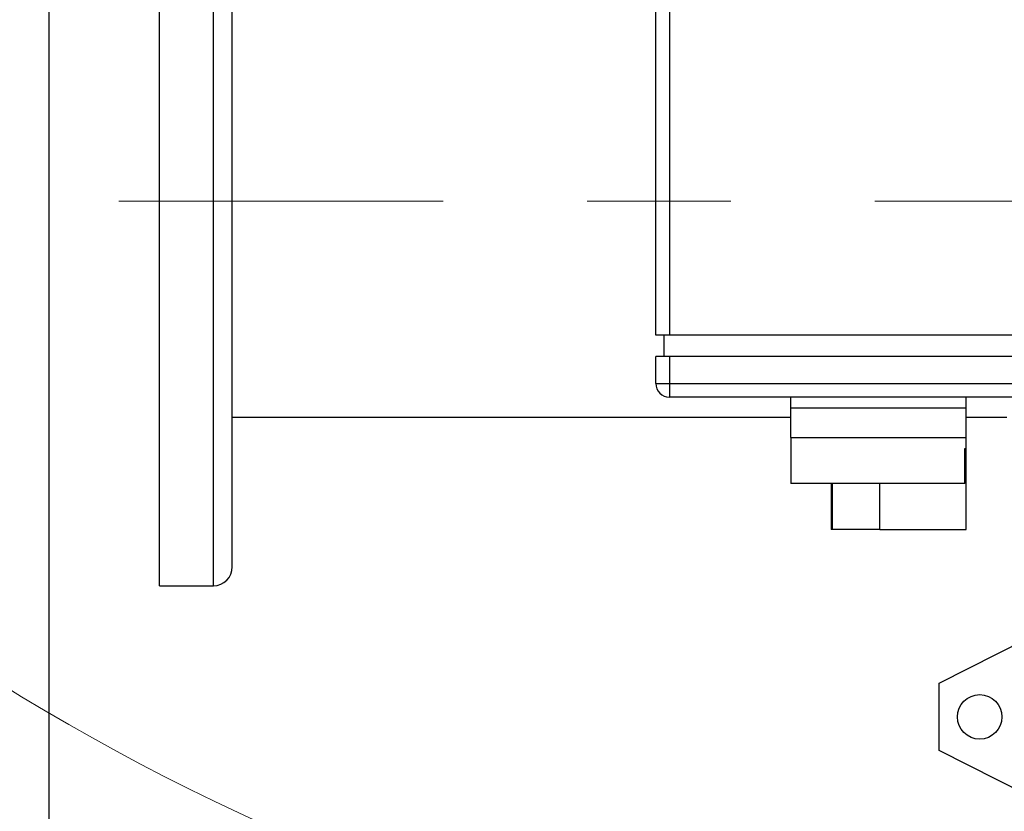
# Model space of a CAD drawing. Units: millimetres. Extents: x 4 to 416, y 4 to 293.
# Drawn here: x 63 to 80, y 178 to 192 of the extents above; entities that cross this region are included whole.
import ezdxf

# ---------------------------------------------------------------- set-up
doc = ezdxf.new("R2010")
doc.units = ezdxf.units.MM
doc.linetypes.add('CENTERX2', pattern=[20.32, 12.7, -2.54, 2.54, -2.54])
doc.layers.add('FORMAT', color=7, linetype='Continuous')
doc.styles.add('SLDTEXTSTYLE0', font='TXT', dxfattribs={"width": 0.75})
doc.dimstyles.new('SLDDIMSTYLE0', dxfattribs={"dimtxt": 3.5, "dimasz": 3.556, "dimexe": 0, "dimexo": 0.0625, "dimgap": 0.875, "dimtad": 1, "dimdec": 0, "dimlfac": 21, "dimrnd": 1e-09, "dimzin": 12, "dimdsep": 46, "dimtxsty": 'SLDTEXTSTYLE0', "dimsah": 1, "dimcen": 0.09, "dimadec": 0, "dimazin": 3, "dimtfac": 1, "dimtdec": 0, "dimtofl": 0, "dimtmove": 0, "dimatfit": 3, "dimfxl": 0, "dimfrac": 2, "dimtolj": 1, "dimtzin": 12, "dimarcsym": 0})

# ---------------------------------------------------------------- blocks, each defined once
blk = doc.blocks.new('_D_2')
at = {"layer": 'FORMAT', "color": 7}
for p, q in [((63.04, 206.87), (63.04, 161.706)), ((141.611, 206.87), (141.611, 161.706)), ((141.611, 162.706), (63.04, 162.706))]:
    blk.add_line(p, q, dxfattribs=at)
for points in [[(63.04, 162.706), (66.596, 162.325), (66.596, 163.087)], [(141.611, 162.706), (138.055, 163.087), (138.055, 162.325)]]:
    blk.add_solid(points, dxfattribs=at)
at = {"layer": 'FORMAT', "color": 7, "insert": (96.145, 167.217), "char_height": 3.5, "attachment_point": 1, "style": 'SLDTEXTSTYLE0'}
blk.add_mtext('1650', dxfattribs=at)

msp = doc.modelspace()

# ---------------------------------------------------------------- linework, layer by layer
at = {"color": 7, "linetype": 'Continuous', "lineweight": 25}
for p, q in [((64.992, 188.684), (64.992, 195.47)), ((66.278, 188.684), (66.278, 195.136)), ((73.754, 186.322), (73.754, 194.989)), ((73.992, 194.989), (73.992, 186.322)), ((64.992, 181.898), (64.992, 188.684)), ((66.278, 182.231), (66.278, 188.684)), ((73.992, 186.322), (73.754, 186.322)), ((73.897, 186.322), (73.897, 185.941)), ((92.564, 186.322), (73.992, 186.322)), ((73.754, 185.465), (73.754, 185.941)), ((73.992, 185.941), (73.754, 185.941)), ((73.992, 185.941), (73.992, 185.465)), ((92.564, 185.941), (73.992, 185.941)), ((73.754, 185.465), (73.992, 185.465)), ((73.992, 185.465), (92.564, 185.465)), ((73.992, 185.465), (73.992, 185.227)), ((92.564, 185.227), (73.992, 185.227)), ((76.135, 185.036), (76.135, 185.227)), ((79.23, 185.036), (79.23, 185.227)), ((76.135, 185.036), (79.23, 185.036)), ((76.135, 184.512), (76.135, 185.036)), ((79.23, 184.512), (79.23, 185.036)), ((66.278, 184.874), (76.135, 184.874)), ((79.23, 184.874), (79.945, 184.874)), ((76.135, 184.512), (76.135, 183.703)), ((76.135, 184.512), (77.683, 184.512)), ((77.683, 184.512), (79.23, 184.512)), ((79.23, 184.322), (79.23, 184.512)), ((79.204, 183.703), (79.204, 184.322)), ((79.204, 184.322), (79.23, 184.322)), ((79.23, 182.893), (79.23, 184.322)), ((79.204, 183.703), (76.135, 183.703)), ((76.85, 183.703), (76.85, 182.893)), ((76.871, 182.893), (76.85, 182.893)), ((77.707, 182.893), (76.871, 182.893)), ((77.707, 182.893), (79.23, 182.893)), ((64.992, 181.898), (65.945, 181.898)), ((78.754, 180.179), (80.897, 181.262)), ((78.754, 178.989), (78.754, 180.179)), ((82.118, 177.289), (78.754, 178.989))]:
    msp.add_line(p, q, dxfattribs=at)
at = {"color": 8, "linetype": 'Continuous', "lineweight": 25}
for p, q in [((65.945, 188.684), (65.945, 195.47)), ((65.945, 181.898), (65.945, 188.684)), ((76.871, 182.893), (76.871, 183.703)), ((77.707, 182.893), (77.707, 183.703))]:
    msp.add_line(p, q, dxfattribs=at)
at = {"color": 7, "linetype": 'Continuous', "lineweight": 18}
msp.add_circle((83.278, 214.108), 39.952, dxfattribs=at)
at = {"color": 7, "linetype": 'Continuous', "lineweight": 25}
msp.add_circle((79.469, 179.584), 0.393, dxfattribs=at)
for centre, radius, start, end in [((73.992, 185.465), 0.238, 180, 270), ((65.945, 182.231), 0.333, 270, 360)]:
    msp.add_arc(centre, radius, start, end, dxfattribs=at)
at = {"layer": 'FORMAT', "color": 7, "linetype": 'CENTERX2', "lineweight": 18}
msp.add_line((151.279, 188.684), (64.278, 188.684), dxfattribs=at)

# ---------------------------------------------------------------- dimensions: what is measured, and where the dimension line sits
at = {"layer": 'FORMAT', "color": 7}
dim = msp.add_linear_dim(base=(63.04, 162.706), p1=(141.611, 207.87), p2=(63.04, 207.87), dimstyle='SLDDIMSTYLE0', dxfattribs=at)
dim.commit()
dim.dimension.update_dxf_attribs({"geometry": '_D_2', "text_midpoint": (101.317, 162.706), "dimtype": 160})

doc.saveas('drawing.dxf')
